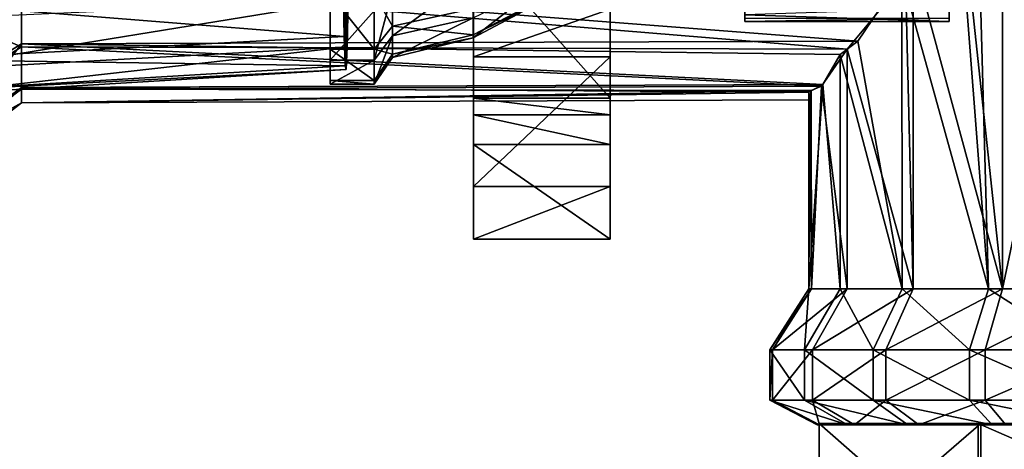
# Model space of a CAD drawing. Units: inches. Extents: x -6.3 to 6.3, y -6.2 to 6.2.
# Drawn here: x 1.8 to 3.6, y -0.8 to 0 of the extents above; entities that cross this region are included whole.
import ezdxf

# ---------------------------------------------------------------- set-up
doc = ezdxf.new("R2010")
doc.units = ezdxf.units.IN
doc.layers.get('0').update_dxf_attribs({"true_color": 0xc2ced6})

msp = doc.modelspace()

# ---------------------------------------------------------------- linework, layer by layer
for points in [[(3.5905, 0.3981), (3.6153, -0.5082), (3.5596, 0.2208), (3.5905, 0.3981)], [(3.6409, 0.3981), (3.5642, 0.2114), (3.641, -0.5082), (3.6409, 0.3981)], [(3.803, -0.5082), (3.6153, -0.5082), (3.5905, 0.3981), (3.803, -0.5082)], [(3.8315, 0.3981), (3.6409, 0.3981), (3.641, -0.5082), (3.8315, 0.3981)], [(3.641, -0.5082), (3.8316, -0.5082), (3.8315, 0.3981), (3.641, -0.5082)], [(2.4096, 0.3859), (2.4096, 0.0011), (2.4096, -0.0893), (2.4096, 0.3859)], [(2.4096, 0.3859), (2.4096, -0.0893), (2.4096, -0.1333), (2.4096, 0.3859)], [(2.4096, 0.3859), (2.4096, -0.1333), (2.4096, -0.1264), (2.4096, 0.3859)], [(2.4096, 0.3859), (2.4096, -0.1264), (2.4096, -0.0693), (2.4096, 0.3859)], [(2.4096, 0.3859), (2.4096, -0.0693), (2.4096, 0.0323), (2.4096, 0.3859)], [(2.4383, 0.3859), (2.4336, 0.0506), (2.4352, -0.0457), (2.4383, 0.3859)], [(2.4383, 0.3859), (2.4352, -0.0457), (2.4371, -0.0998), (2.4383, 0.3859)], [(2.4383, 0.3859), (2.4371, -0.0998), (2.4391, -0.1063), (2.4383, 0.3859)], [(2.4383, 0.3859), (2.441, -0.0647), (2.4427, 0.0211), (2.4383, 0.3859)], [(2.4383, 0.3859), (2.4391, -0.1063), (2.441, -0.0647), (2.4383, 0.3859)], [(3.4569, 0.0652), (3.5596, 0.2208), (3.6153, -0.5082), (3.4569, 0.0652)], [(3.641, -0.5082), (3.5642, 0.2114), (3.4773, 0.0951), (3.641, -0.5082)], [(2.9223, -0.159), (2.672, -0.159), (2.672, 0.1234), (2.9223, -0.159)], [(2.672, 0.1234), (2.9223, 0.1234), (2.9223, -0.159), (2.672, 0.1234)], [(2.672, -0.159), (2.672, 0.0309), (2.672, 0.1234), (2.672, -0.159)], [(2.9223, -0.159), (2.9223, 0.1234), (2.9223, 0.0309), (2.9223, -0.159)], [(3.169, 0.108), (3.169, 0.1046), (3.169, -0.0185), (3.169, 0.108)], [(3.169, -0.0185), (3.169, 0.0632), (3.169, 0.108), (3.169, -0.0185)], [(3.169, -0.0185), (3.169, 0.1046), (3.169, -0.0124), (3.169, -0.0185)], [(3.4775, -0.5082), (3.4773, 0.0951), (3.4634, 0.0598), (3.4775, -0.5082)], [(3.4773, 0.0951), (3.4775, -0.5082), (3.641, -0.5082), (3.4773, 0.0951)], [(1.8441, 0.0641), (1.8441, -0.0592), (1.7067, -0.1443), (1.8441, 0.0641)], [(1.8441, -0.0651), (1.8441, 0.056), (1.7067, -0.007), (1.8441, -0.0651)], [(3.3759, -0.0544), (1.8441, 0.0641), (3.4569, 0.0652), (3.3759, -0.0544)], [(1.8441, 0.0641), (3.3759, -0.0544), (1.8441, -0.0592), (1.8441, 0.0641)], [(3.4634, 0.0598), (1.8441, 0.056), (3.3568, -0.0694), (3.4634, 0.0598)], [(1.8441, -0.0651), (3.3568, -0.0694), (1.8441, 0.056), (1.8441, -0.0651)], [(2.524, -0.0267), (2.524, 0.0654), (2.4902, 0.0323), (2.524, -0.0267)], [(2.524, 0.0654), (2.524, -0.0267), (2.6719, 0.0051), (2.524, 0.0654)], [(2.6719, 0.064), (2.6719, -0.0116), (2.524, -0.0448), (2.6719, 0.064)], [(2.524, -0.0448), (2.524, 0.0371), (2.6719, 0.064), (2.524, -0.0448)], [(3.169, 0.0632), (3.169, -0.0185), (3.169, -0.0063), (3.169, 0.0632)], [(3.4634, 0.0598), (3.3568, -0.0694), (3.4775, -0.5082), (3.4634, 0.0598)], [(3.4569, 0.0652), (3.4571, -0.5082), (3.3759, -0.0544), (3.4569, 0.0652)], [(3.4571, -0.5082), (3.4569, 0.0652), (3.6153, -0.5082), (3.4571, -0.5082)], [(2.4352, -0.0457), (2.4336, 0.0506), (1.6376, 0.0176), (2.4352, -0.0457)], [(2.524, 0.0371), (2.524, -0.0448), (2.4902, -0.0893), (2.524, 0.0371)], [(2.4902, -0.0893), (2.4902, 0.0011), (2.524, 0.0371), (2.4902, -0.0893)], [(2.7938, 0.0474), (2.7938, 0.0161), (2.6719, -0.0484), (2.7938, 0.0474)], [(2.6719, -0.0484), (2.6719, -0.0116), (2.7938, 0.0474), (2.6719, -0.0484)], [(3.5436, 0.0351), (3.544, 0.0447), (3.5436, -0.0186), (3.5436, 0.0351)], [(3.544, 0.0447), (3.5436, 0.0062), (3.5436, -0.0186), (3.544, 0.0447)], [(2.4427, 0.0211), (2.441, -0.0647), (1.6455, -0.109), (2.4427, 0.0211)], [(1.6455, -0.109), (1.6472, -0.0148), (2.4427, 0.0211), (1.6455, -0.109)], [(2.4902, -0.0693), (2.4902, 0.0323), (2.4096, 0.0323), (2.4902, -0.0693)], [(2.4096, 0.0323), (2.4096, -0.0693), (2.4902, -0.0693), (2.4096, 0.0323)], [(2.4902, 0.0323), (2.4902, -0.0693), (2.524, -0.0267), (2.4902, 0.0323)], [(2.7938, 0.0161), (2.7938, 0.021), (2.6719, -0.0426), (2.7938, 0.0161)], [(2.6719, 0.0051), (2.6719, -0.0426), (2.7938, 0.021), (2.6719, 0.0051)], [(2.672, 0.0309), (2.672, -0.159), (2.672, -0.1892), (2.672, 0.0309)], [(2.672, -0.1892), (2.672, 0.0044), (2.672, 0.0309), (2.672, -0.1892)], [(2.9223, 0.0309), (2.9223, 0.0044), (2.9223, -0.1892), (2.9223, 0.0309)], [(2.9223, -0.1892), (2.9223, -0.159), (2.9223, 0.0309), (2.9223, -0.1892)], [(3.5436, 0.0351), (3.5436, -0.0186), (3.5436, -0.0126), (3.5436, 0.0351)], [(1.6376, 0.0176), (1.6393, -0.0882), (2.4352, -0.0457), (1.6376, 0.0176)], [(2.4902, 0.0011), (2.4902, -0.0893), (2.4096, -0.0893), (2.4902, 0.0011)], [(2.4096, -0.0893), (2.4096, 0.0011), (2.4902, 0.0011), (2.4096, -0.0893)], [(2.6719, -0.0426), (2.6719, 0.0051), (2.524, -0.0267), (2.6719, -0.0426)], [(2.6719, -0.0426), (2.6719, -0.0484), (2.7938, 0.0161), (2.6719, -0.0426)], [(2.9223, 0.0044), (2.672, 0.0044), (2.672, -0.0831), (2.9223, 0.0044)], [(2.672, -0.0831), (2.9223, -0.0831), (2.9223, 0.0044), (2.672, -0.0831)], [(2.672, 0.0044), (2.672, -0.1892), (2.672, -0.2436), (2.672, 0.0044)], [(2.672, -0.2436), (2.672, -0.0831), (2.672, 0.0044), (2.672, -0.2436)], [(2.9223, 0.0044), (2.9223, -0.0831), (2.9223, -0.2436), (2.9223, 0.0044)], [(2.9223, -0.2436), (2.9223, -0.1892), (2.9223, 0.0044), (2.9223, -0.2436)], [(3.5436, -0.0186), (3.5436, 0.0062), (3.169, -0.0063), (3.5436, -0.0186)], [(1.7067, -0.007), (1.7067, -0.1513), (1.8441, -0.0651), (1.7067, -0.007)], [(2.6719, -0.0116), (2.6719, -0.0484), (2.524, -0.0847), (2.6719, -0.0116)], [(2.524, -0.0847), (2.524, -0.0448), (2.6719, -0.0116), (2.524, -0.0847)], [(3.5436, -0.0186), (3.169, -0.0063), (3.169, -0.0185), (3.5436, -0.0186)], [(3.169, -0.0185), (3.169, -0.0124), (3.5436, -0.0126), (3.169, -0.0185)], [(3.5436, -0.0126), (3.5436, -0.0186), (3.169, -0.0185), (3.5436, -0.0126)], [(2.524, -0.0784), (2.524, -0.0267), (2.4902, -0.0693), (2.524, -0.0784)], [(2.524, -0.0267), (2.524, -0.0784), (2.6719, -0.0426), (2.524, -0.0267)], [(2.4371, -0.0998), (2.4352, -0.0457), (1.6393, -0.0882), (2.4371, -0.0998)], [(2.524, -0.0448), (2.524, -0.0847), (2.4902, -0.1333), (2.524, -0.0448)], [(2.4902, -0.1333), (2.4902, -0.0893), (2.524, -0.0448), (2.4902, -0.1333)], [(2.6719, -0.0484), (2.6719, -0.0426), (2.524, -0.0784), (2.6719, -0.0484)], [(2.524, -0.0784), (2.524, -0.0847), (2.6719, -0.0484), (2.524, -0.0784)], [(2.441, -0.0647), (2.4391, -0.1063), (1.6434, -0.1548), (2.441, -0.0647)], [(1.6434, -0.1548), (1.6455, -0.109), (2.441, -0.0647), (1.6434, -0.1548)], [(1.8441, -0.0592), (1.8441, -0.1391), (1.7067, -0.2395), (1.8441, -0.0592)], [(1.7067, -0.2395), (1.7067, -0.1443), (1.8441, -0.0592), (1.7067, -0.2395)], [(1.8441, -0.1422), (1.8441, -0.0651), (1.7067, -0.1513), (1.8441, -0.1422)], [(3.3759, -0.0544), (3.3437, -0.0788), (1.8441, -0.0592), (3.3759, -0.0544)], [(3.3122, -0.1336), (1.8441, -0.1391), (1.8441, -0.0592), (3.3122, -0.1336)], [(1.8441, -0.0592), (3.3437, -0.0788), (3.3122, -0.1336), (1.8441, -0.0592)], [(1.8441, -0.0651), (1.8441, -0.1422), (3.3097, -0.1367), (1.8441, -0.0651)], [(3.3097, -0.1367), (3.3568, -0.0694), (1.8441, -0.0651), (3.3097, -0.1367)], [(2.4902, -0.1264), (2.4902, -0.0693), (2.4096, -0.0693), (2.4902, -0.1264)], [(2.4096, -0.0693), (2.4096, -0.1264), (2.4902, -0.1264), (2.4096, -0.0693)], [(2.4902, -0.0693), (2.4902, -0.1264), (2.524, -0.0784), (2.4902, -0.0693)], [(3.3568, -0.0694), (3.3097, -0.1367), (3.3569, -0.5082), (3.3568, -0.0694)], [(3.3437, -0.0788), (3.3759, -0.0544), (3.4571, -0.5082), (3.3437, -0.0788)], [(3.3568, -0.0694), (3.3569, -0.5082), (3.4775, -0.5082), (3.3568, -0.0694)], [(1.6393, -0.0882), (1.6413, -0.1476), (2.4371, -0.0998), (1.6393, -0.0882)], [(2.4902, -0.0893), (2.4902, -0.1333), (2.4096, -0.1333), (2.4902, -0.0893)], [(2.4096, -0.1333), (2.4096, -0.0893), (2.4902, -0.0893), (2.4096, -0.1333)], [(2.524, -0.0847), (2.524, -0.0784), (2.4902, -0.1264), (2.524, -0.0847)], [(2.4902, -0.1264), (2.4902, -0.1333), (2.524, -0.0847), (2.4902, -0.1264)], [(2.9223, -0.0831), (2.672, -0.0831), (2.672, -0.3205), (2.9223, -0.0831)], [(2.672, -0.3205), (2.9223, -0.3205), (2.9223, -0.0831), (2.672, -0.3205)], [(2.672, -0.3205), (2.672, -0.0831), (2.672, -0.2436), (2.672, -0.3205)], [(2.9223, -0.2436), (2.9223, -0.0831), (2.9223, -0.3205), (2.9223, -0.2436)], [(3.3437, -0.0788), (3.3438, -0.5082), (3.3122, -0.1336), (3.3437, -0.0788)], [(3.4571, -0.5082), (3.3438, -0.5082), (3.3437, -0.0788), (3.4571, -0.5082)], [(2.4391, -0.1063), (2.4371, -0.0998), (1.6413, -0.1476), (2.4391, -0.1063)], [(1.6413, -0.1476), (1.6434, -0.1548), (2.4391, -0.1063), (1.6413, -0.1476)], [(1.8441, -0.1391), (1.8441, -0.1677), (1.7067, -0.2735), (1.8441, -0.1391)], [(1.7067, -0.2735), (1.7067, -0.2395), (1.8441, -0.1391), (1.7067, -0.2735)], [(1.8441, -0.1677), (1.8441, -0.1422), (1.7067, -0.2432), (1.8441, -0.1677)], [(1.7067, -0.1513), (1.7067, -0.2432), (1.8441, -0.1422), (1.7067, -0.1513)], [(3.3122, -0.1336), (3.2865, -0.1481), (1.8441, -0.1391), (3.3122, -0.1336)], [(3.3097, -0.1367), (1.8441, -0.1422), (3.291, -0.1447), (3.3097, -0.1367)], [(3.2865, -0.1481), (1.8441, -0.1677), (1.8441, -0.1391), (3.2865, -0.1481)], [(1.8441, -0.1677), (3.291, -0.1447), (1.8441, -0.1422), (1.8441, -0.1677)], [(2.4902, -0.1333), (2.4902, -0.1264), (2.4096, -0.1264), (2.4902, -0.1333)], [(2.4096, -0.1264), (2.4096, -0.1333), (2.4902, -0.1333), (2.4096, -0.1264)], [(3.3122, -0.1336), (3.2867, -0.5082), (3.2865, -0.1481), (3.3122, -0.1336)], [(3.2867, -0.5082), (3.3122, -0.1336), (3.3438, -0.5082), (3.2867, -0.5082)], [(3.2912, -0.5082), (3.3097, -0.1367), (3.291, -0.1447), (3.2912, -0.5082)], [(3.3097, -0.1367), (3.2912, -0.5082), (3.3569, -0.5082), (3.3097, -0.1367)], [(3.291, -0.1447), (1.8441, -0.1677), (3.2884, -0.162), (3.291, -0.1447)], [(1.8441, -0.1677), (3.2865, -0.1481), (3.2884, -0.162), (1.8441, -0.1677)], [(2.9223, -0.1892), (2.672, -0.1892), (2.672, -0.159), (2.9223, -0.1892)], [(2.672, -0.159), (2.9223, -0.159), (2.9223, -0.1892), (2.672, -0.159)], [(3.2884, -0.162), (3.2865, -0.1481), (3.2867, -0.5082), (3.2884, -0.162)], [(3.2867, -0.5082), (3.2912, -0.5082), (3.2884, -0.162), (3.2867, -0.5082)], [(3.291, -0.1447), (3.2884, -0.162), (3.2912, -0.5082), (3.291, -0.1447)], [(1.7067, -0.2432), (1.7067, -0.2735), (1.8441, -0.1677), (1.7067, -0.2432)], [(2.9223, -0.2436), (2.672, -0.2436), (2.672, -0.1892), (2.9223, -0.2436)], [(2.672, -0.1892), (2.9223, -0.1892), (2.9223, -0.2436), (2.672, -0.1892)], [(2.9223, -0.4173), (2.672, -0.4173), (2.672, -0.2436), (2.9223, -0.4173)], [(2.672, -0.2436), (2.9223, -0.2436), (2.9223, -0.4173), (2.672, -0.2436)], [(2.672, -0.2436), (2.672, -0.4173), (2.672, -0.3205), (2.672, -0.2436)], [(2.9223, -0.3205), (2.9223, -0.4173), (2.9223, -0.2436), (2.9223, -0.3205)], [(2.9223, -0.3205), (2.672, -0.3205), (2.672, -0.4173), (2.9223, -0.3205)], [(2.672, -0.4173), (2.9223, -0.4173), (2.9223, -0.3205), (2.672, -0.4173)], [(3.2783, -0.62), (3.2147, -0.62), (3.2867, -0.5082), (3.2783, -0.62)], [(3.2912, -0.5082), (3.2867, -0.5082), (3.2147, -0.62), (3.2912, -0.5082)], [(3.2147, -0.62), (3.2197, -0.62), (3.2912, -0.5082), (3.2147, -0.62)], [(3.3569, -0.5082), (3.2912, -0.5082), (3.2197, -0.62), (3.3569, -0.5082)], [(3.2197, -0.62), (3.293, -0.62), (3.3569, -0.5082), (3.2197, -0.62)], [(3.4045, -0.62), (3.2783, -0.62), (3.3438, -0.5082), (3.4045, -0.62)], [(3.2867, -0.5082), (3.3438, -0.5082), (3.2783, -0.62), (3.2867, -0.5082)], [(3.4775, -0.5082), (3.3569, -0.5082), (3.293, -0.62), (3.4775, -0.5082)], [(3.293, -0.62), (3.4273, -0.62), (3.4775, -0.5082), (3.293, -0.62)], [(3.3438, -0.5082), (3.4571, -0.5082), (3.4045, -0.62), (3.3438, -0.5082)], [(3.5809, -0.62), (3.4045, -0.62), (3.4571, -0.5082), (3.5809, -0.62)], [(3.641, -0.5082), (3.4775, -0.5082), (3.4273, -0.62), (3.641, -0.5082)], [(3.4273, -0.62), (3.6095, -0.62), (3.641, -0.5082), (3.4273, -0.62)], [(3.4571, -0.5082), (3.6153, -0.5082), (3.5809, -0.62), (3.4571, -0.5082)], [(3.7901, -0.62), (3.5809, -0.62), (3.6153, -0.5082), (3.7901, -0.62)], [(3.8316, -0.5082), (3.641, -0.5082), (3.6095, -0.62), (3.8316, -0.5082)], [(3.6095, -0.62), (3.8218, -0.62), (3.8316, -0.5082), (3.6095, -0.62)], [(3.6153, -0.5082), (3.803, -0.5082), (3.7901, -0.62), (3.6153, -0.5082)], [(3.2147, -0.62), (3.2783, -0.62), (3.2783, -0.7123), (3.2147, -0.62)], [(3.2783, -0.7123), (3.2147, -0.7123), (3.2147, -0.62), (3.2783, -0.7123)], [(3.2197, -0.62), (3.2147, -0.62), (3.2147, -0.7123), (3.2197, -0.62)], [(3.2147, -0.7123), (3.2197, -0.7123), (3.2197, -0.62), (3.2147, -0.7123)], [(3.293, -0.62), (3.2197, -0.62), (3.2197, -0.7123), (3.293, -0.62)], [(3.2197, -0.7123), (3.293, -0.7123), (3.293, -0.62), (3.2197, -0.7123)], [(3.2783, -0.62), (3.4045, -0.62), (3.4045, -0.7123), (3.2783, -0.62)], [(3.4045, -0.7123), (3.2783, -0.7123), (3.2783, -0.62), (3.4045, -0.7123)], [(3.4273, -0.62), (3.293, -0.62), (3.293, -0.7123), (3.4273, -0.62)], [(3.293, -0.7123), (3.4273, -0.7123), (3.4273, -0.62), (3.293, -0.7123)], [(3.4045, -0.62), (3.5809, -0.62), (3.5809, -0.7123), (3.4045, -0.62)], [(3.5809, -0.7123), (3.4045, -0.7123), (3.4045, -0.62), (3.5809, -0.7123)], [(3.6095, -0.62), (3.4273, -0.62), (3.4273, -0.7123), (3.6095, -0.62)], [(3.4273, -0.7123), (3.6095, -0.7123), (3.6095, -0.62), (3.4273, -0.7123)], [(3.5809, -0.62), (3.7901, -0.62), (3.7901, -0.7123), (3.5809, -0.62)], [(3.7901, -0.7123), (3.5809, -0.7123), (3.5809, -0.62), (3.7901, -0.7123)], [(3.8218, -0.62), (3.6095, -0.62), (3.6095, -0.7123), (3.8218, -0.62)], [(3.6095, -0.7123), (3.8218, -0.7123), (3.8218, -0.62), (3.6095, -0.7123)], [(3.2147, -0.7123), (3.2783, -0.7123), (3.3572, -0.7575), (3.2147, -0.7123)], [(3.3572, -0.7575), (3.3014, -0.7575), (3.2147, -0.7123), (3.3572, -0.7575)], [(3.2197, -0.7123), (3.2147, -0.7123), (3.3014, -0.7575), (3.2197, -0.7123)], [(3.3014, -0.7575), (3.3058, -0.7575), (3.2197, -0.7123), (3.3014, -0.7575)], [(3.293, -0.7123), (3.2197, -0.7123), (3.3058, -0.7575), (3.293, -0.7123)], [(3.2783, -0.7123), (3.4045, -0.7123), (3.4678, -0.7575), (3.2783, -0.7123)], [(3.4678, -0.7575), (3.3572, -0.7575), (3.2783, -0.7123), (3.4678, -0.7575)], [(3.3058, -0.7575), (3.37, -0.7575), (3.293, -0.7123), (3.3058, -0.7575)], [(3.4273, -0.7123), (3.293, -0.7123), (3.37, -0.7575), (3.4273, -0.7123)], [(3.37, -0.7575), (3.4878, -0.7575), (3.4273, -0.7123), (3.37, -0.7575)], [(3.4045, -0.7123), (3.5809, -0.7123), (3.6223, -0.7575), (3.4045, -0.7123)], [(3.6223, -0.7575), (3.4678, -0.7575), (3.4045, -0.7123), (3.6223, -0.7575)], [(3.6095, -0.7123), (3.4273, -0.7123), (3.4878, -0.7575), (3.6095, -0.7123)], [(3.4878, -0.7575), (3.6475, -0.7575), (3.6095, -0.7123), (3.4878, -0.7575)], [(3.5809, -0.7123), (3.7901, -0.7123), (3.8057, -0.7575), (3.5809, -0.7123)], [(3.8057, -0.7575), (3.6223, -0.7575), (3.5809, -0.7123), (3.8057, -0.7575)], [(3.8218, -0.7123), (3.6095, -0.7123), (3.6475, -0.7575), (3.8218, -0.7123)], [(3.6012, -0.7549), (3.3053, -0.7549), (3.3053, -1.0111), (3.6012, -0.7549)], [(3.3053, -1.0111), (3.6012, -1.0111), (3.6012, -0.7549), (3.3053, -1.0111)], [(3.3053, -0.7549), (3.5967, -0.7549), (3.5967, -1.0111), (3.3053, -0.7549)], [(3.5967, -1.0111), (3.3053, -1.0111), (3.3053, -0.7549), (3.5967, -1.0111)], [(4.48, -0.7549), (3.3053, -0.7549), (3.6012, -0.7549), (4.48, -0.7549)], [(3.5967, -0.7549), (3.3053, -0.7549), (4.184, -0.7549), (3.5967, -0.7549)], [(4.184, -0.7549), (3.3053, -0.7549), (4.48, -0.7549), (4.184, -0.7549)], [(3.5967, -0.7549), (4.184, -0.7549), (4.184, -1.0111), (3.5967, -0.7549)], [(4.184, -1.0111), (3.5967, -1.0111), (3.5967, -0.7549), (4.184, -1.0111)], [(4.1885, -0.7549), (3.6012, -0.7549), (3.6012, -1.0111), (4.1885, -0.7549)], [(3.6012, -0.7549), (4.1885, -0.7549), (4.48, -0.7549), (3.6012, -0.7549)], [(3.9168, -0.7575), (3.3014, -0.7575), (3.3572, -0.7575), (3.9168, -0.7575)], [(3.9168, -0.7575), (3.3058, -0.7575), (3.3014, -0.7575), (3.9168, -0.7575)], [(3.9168, -0.7575), (3.37, -0.7575), (3.3058, -0.7575), (3.9168, -0.7575)], [(3.9168, -0.7575), (3.3572, -0.7575), (3.4678, -0.7575), (3.9168, -0.7575)], [(3.9168, -0.7575), (3.4878, -0.7575), (3.37, -0.7575), (3.9168, -0.7575)], [(3.9168, -0.7575), (3.4678, -0.7575), (3.6223, -0.7575), (3.9168, -0.7575)], [(3.9168, -0.7575), (3.6475, -0.7575), (3.4878, -0.7575), (3.9168, -0.7575)], [(3.9168, -0.7575), (3.6223, -0.7575), (3.8057, -0.7575), (3.9168, -0.7575)]]:
    msp.add_lwpolyline(points)

doc.saveas('drawing.dxf')
